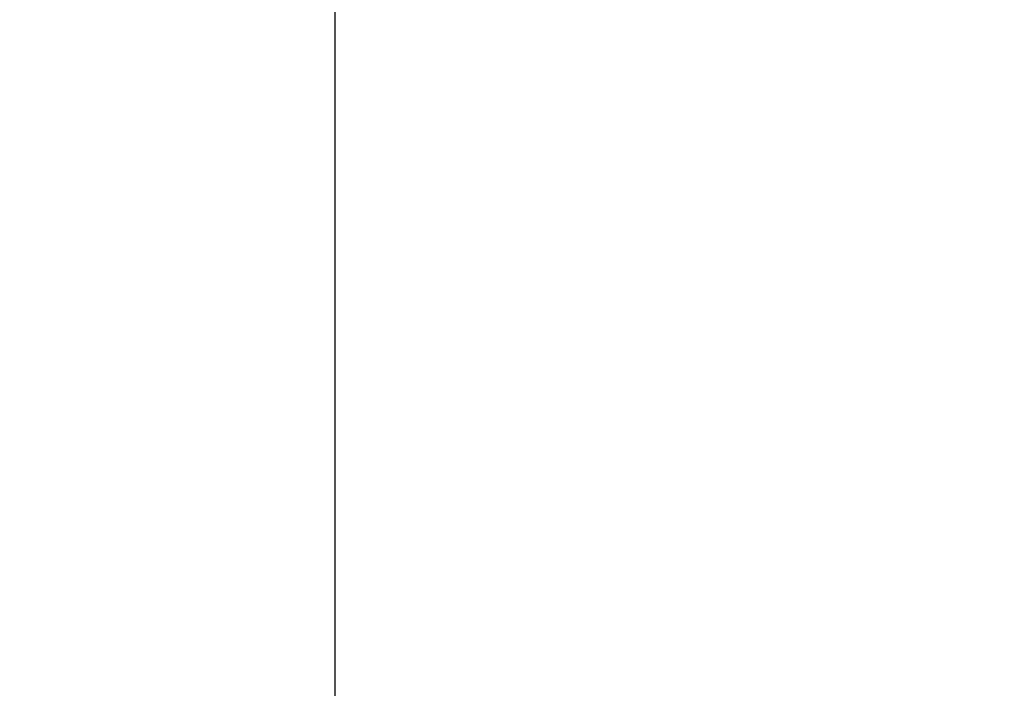
# Model space of a CAD drawing. Units: millimetres. Extents: x -669 to 22038, y -39 to 15069.
# Drawn here: x -669 to 921, y 5503 to 6582 of the extents above; entities that cross this region are included whole.
import ezdxf

# ---------------------------------------------------------------- set-up
doc = ezdxf.new("R2010")
doc.units = ezdxf.units.MM
doc.header["$MEASUREMENT"] = 0
doc.styles.get("Standard").update_dxf_attribs({"font": 'square721_bt_roman.ttf'})
doc.dimstyles.get("Standard").update_dxf_attribs({"dimtxt": 200, "dimasz": 100, "dimexe": 0.18, "dimexo": 0.0625, "dimgap": 40, "dimtad": 1, "dimdec": 0, "dimlfac": 0.1, "dimrnd": 5, "dimzin": 0, "dimdsep": 46, "dimtxsty": 'Standard', "dimcen": 0.09, "dimse1": 1, "dimse2": 1, "dimadec": 0, "dimazin": 0, "dimtfac": 1, "dimtdec": 0, "dimtofl": 0, "dimtmove": 0, "dimatfit": 3, "dimfxl": 1, "dimtolj": 1, "dimtzin": 0, "dimarcsym": 0})

# ---------------------------------------------------------------- blocks, each defined once
blk = doc.blocks.new('*D11')
at = {"color": 0, "lineweight": -2, "transparency": 16777216}
blk.add_line((203, 9393.9), (9021.4, 9393.9), dxfattribs=at)
at = {"color": 0, "transparency": 16777216}
for points in [[(203, 9427.3), (203, 9360.6), (3, 9393.9)], [(9021.4, 9427.3), (9021.4, 9360.6), (9221.4, 9393.9)]]:
    blk.add_solid(points, dxfattribs=at)
at = {"layer": 'Defpoints', "color": 0, "transparency": 16777216}
for p in [(9221.4, 9393.9), (3, 4655), (9221.4, 4658.7)]:
    blk.add_point(p, dxfattribs=at)
at = {"color": 0, "transparency": 16777216, "insert": (4612.2, 9673.4), "char_height": 350, "attachment_point": 5}
blk.add_mtext('\\A1;920', dxfattribs=at)
blk = doc.blocks.new('*D12')
at = {"color": 0, "lineweight": -2, "transparency": 16777216}
blk.add_line((-159.7, 9024.1), (-159.7, 206.2), dxfattribs=at)
at = {"color": 0, "transparency": 16777216}
for points in [[(-193, 9024.1), (-126.4, 9024.1), (-159.7, 9224.1)], [(-193, 206.2), (-126.4, 206.2), (-159.7, 6.2)]]:
    blk.add_solid(points, dxfattribs=at)
at = {"layer": 'Defpoints', "color": 0, "transparency": 16777216}
for p in [(4637.7, 9224.1), (-159.7, 6.2), (4651.9, 6.2)]:
    blk.add_point(p, dxfattribs=at)
at = {"color": 0, "transparency": 16777216, "insert": (-439.2, 4615.1), "char_height": 350, "attachment_point": 5, "rotation": 90}
blk.add_mtext('\\A1;920', dxfattribs=at)

msp = doc.modelspace()

# ---------------------------------------------------------------- dimensions: what is measured, and where the dimension line sits
dim = msp.add_linear_dim(base=(9221.4, 9393.9), p1=(3, 4655), p2=(9221.4, 4658.7), dimstyle='Standard', override={"dimtxt": 350, "dimasz": 200, "dimgap": 100})
dim.commit()
dim.dimension.update_dxf_attribs({"geometry": '*D11', "text_midpoint": (4612.2, 9673.4)})
dim = msp.add_linear_dim(base=(-159.7, 6.2), p1=(4637.7, 9224.1), p2=(4651.9, 6.2), angle=90, dimstyle='Standard', override={"dimtxt": 350, "dimasz": 200, "dimgap": 100})
dim.commit()
dim.dimension.update_dxf_attribs({"geometry": '*D12', "text_midpoint": (-439.2, 4615.1)})

doc.saveas('drawing.dxf')
